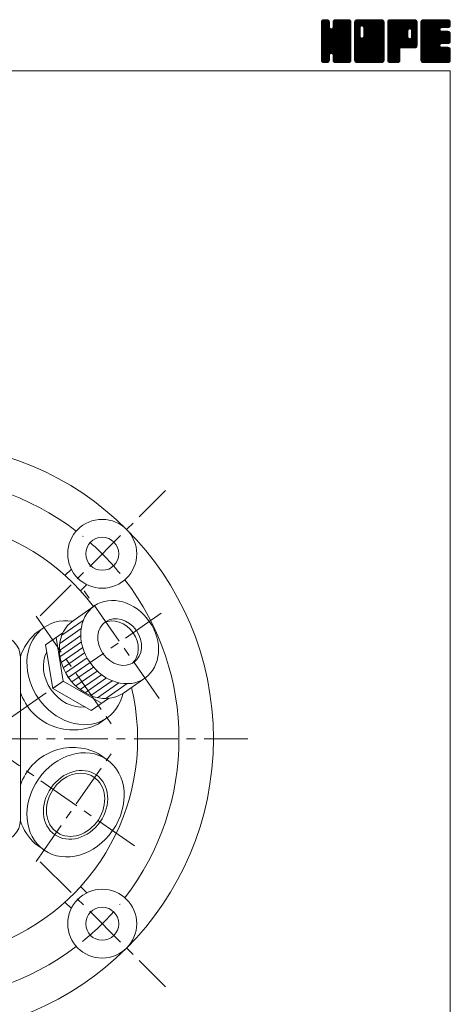
# Model space of a CAD drawing. Units: millimetres. Extents: x -380 to 380, y -263 to 276.
# Drawn here: x 224 to 380, y -82 to 276 of the extents above; entities that cross this region are included whole.
import ezdxf

# ---------------------------------------------------------------- set-up
doc = ezdxf.new("R2010")
doc.units = ezdxf.units.MM
doc.header["$LTSCALE"] = 0.5
doc.linetypes.add('CENTER', pattern=[50.8, 31.75, -6.35, 6.35, -6.35])
for name, color, linetype in [('Layer0003', 7, 'Continuous'), ('Layer0004', 7, 'Continuous'), ('Layer0005', 7, 'Continuous'), ('Layer0008', 7, 'Continuous'), ('ZUWAKU', 7, 'Continuous')]:
    doc.layers.add(name, color=color, linetype=linetype)

# ---------------------------------------------------------------- blocks, each defined once
blk = doc.blocks.new('DC_GROUP_HGT-1R_1')
at = {"layer": 'ZUWAKU', "color": 7, "linetype": 'Continuous', "lineweight": 13}
for p, q in [((333.271734, 265.990372), (342.858862, 275.5775)), ((333.271734, 266.273214), (342.57602, 275.5775)), ((333.271734, 266.556058), (342.293176, 275.5775)), ((333.271734, 266.8389), (342.010334, 275.5775)), ((333.271734, 267.121742), (341.727492, 275.5775)), ((333.271734, 267.404586), (341.444648, 275.5775)), ((333.271734, 267.687428), (341.161806, 275.5775)), ((333.271734, 267.97027), (340.878964, 275.5775)), ((333.271734, 268.253114), (340.59612, 275.5775)), ((333.271734, 273.627124), (335.22211, 275.5775)), ((333.271734, 273.909968), (334.939266, 275.5775)), ((333.271734, 274.19281), (334.656424, 275.5775)), ((333.271734, 274.475654), (334.37358, 275.5775)), ((333.271734, 265.707528), (343.128436, 275.564232)), ((333.271734, 273.344282), (335.466674, 275.539222)), ((333.271734, 265.424686), (343.364354, 275.517306)), ((333.271734, 273.06144), (335.6779, 275.467606)), ((333.271734, 265.141844), (343.544586, 275.414696)), ((333.271734, 272.778596), (335.847452, 275.354314)), ((333.289362, 274.776124), (334.07311, 275.559872)), ((336.164234, 272.944156), (333.687762, 275.420628)), ((336.164234, 273.226998), (333.87147, 275.519762)), ((336.164234, 273.50984), (334.107386, 275.56669)), ((336.164234, 273.792684), (334.379418, 275.5775)), ((336.164234, 274.075526), (334.66226, 275.5775)), ((336.164234, 274.358368), (334.945102, 275.5775)), ((336.164234, 274.641212), (335.227946, 275.5775)), ((336.105496, 274.982792), (335.569526, 275.518762)), ((337.44651, 272.710732), (340.313278, 275.5775)), ((337.499234, 273.046298), (340.030436, 275.5775)), ((337.499234, 273.329142), (339.747592, 275.5775)), ((337.499234, 273.611984), (339.46475, 275.5775)), ((337.499234, 273.894826), (339.181908, 275.5775)), ((337.499234, 274.17767), (338.899064, 275.5775)), ((337.499234, 274.460512), (338.616222, 275.5775)), ((337.513102, 274.757224), (338.31951, 275.563632)), ((337.699594, 275.226558), (337.850176, 275.37714)), ((343.951734, 269.399296), (337.924338, 275.426692)), ((343.951734, 269.682138), (338.111598, 275.522274)), ((343.951734, 269.964982), (338.347514, 275.569202)), ((343.951734, 270.247824), (338.622058, 275.5775)), ((343.951734, 270.530666), (338.9049, 275.5775)), ((343.951734, 270.81351), (339.187744, 275.5775)), ((343.951734, 271.096352), (339.470586, 275.5775)), ((343.951734, 271.379194), (339.753428, 275.5775)), ((343.951734, 271.662038), (340.036272, 275.5775)), ((343.951734, 271.94488), (340.319114, 275.5775)), ((343.951734, 272.227722), (340.601956, 275.5775)), ((343.951734, 272.510566), (340.8848, 275.5775)), ((343.951734, 272.793408), (341.167642, 275.5775)), ((343.951734, 273.076252), (341.450486, 275.5775)), ((343.951734, 273.359094), (341.733328, 275.5775)), ((343.951734, 273.641936), (342.01617, 275.5775)), ((343.951734, 273.92478), (342.299014, 275.5775)), ((343.951734, 274.207622), (342.581856, 275.5775)), ((343.951734, 274.490464), (342.864698, 275.5775)), ((343.930428, 274.794614), (343.168848, 275.556194)), ((333.271734, 264.859), (343.70648, 275.293746)), ((333.271734, 272.495754), (335.97936, 275.20338)), ((333.271734, 264.576158), (343.81977, 275.124194)), ((333.271734, 272.212912), (336.092652, 275.033828)), ((333.271734, 264.293316), (343.904314, 274.925896)), ((333.271734, 271.930068), (336.141824, 274.80016)), ((333.271734, 264.010472), (343.95124, 274.68998)), ((333.271734, 271.647226), (336.164234, 274.539726)), ((343.951734, 263.742442), (333.271734, 274.422442)), ((333.271734, 263.72763), (343.951734, 274.40763)), ((333.271734, 271.364384), (336.164234, 274.256884)), ((343.951734, 263.459598), (333.271734, 274.139598)), ((333.271734, 263.444788), (343.951734, 274.124788)), ((333.271734, 271.08154), (336.164234, 273.97404)), ((343.951734, 263.176756), (333.271734, 273.856756)), ((333.271734, 263.161944), (343.951734, 273.841944)), ((333.271734, 270.798698), (336.164234, 273.691198)), ((343.951734, 262.893914), (333.271734, 273.573914)), ((333.271734, 262.879102), (343.951734, 273.559102)), ((333.271734, 270.515856), (336.164234, 273.408356)), ((343.951734, 262.61107), (333.271734, 273.29107)), ((333.271734, 262.59626), (343.951734, 273.27626)), ((333.271734, 270.233012), (336.164234, 273.125512)), ((343.951734, 262.328228), (333.271734, 273.008228)), ((333.271734, 262.313416), (343.951734, 272.993416)), ((333.271734, 269.95017), (336.177934, 272.85637)), ((343.951734, 262.045386), (333.271734, 272.725386)), ((333.271734, 262.030574), (343.951734, 272.710574)), ((333.271734, 269.667326), (336.237706, 272.633298)), ((333.271734, 269.384484), (336.35733, 272.470082)), ((343.951734, 261.762542), (333.271734, 272.442542)), ((333.271734, 261.74773), (343.951734, 272.42773)), ((333.271734, 269.101642), (336.499196, 272.329104)), ((333.271734, 268.535956), (337.028502, 272.292724)), ((333.271734, 268.818798), (336.722266, 272.269332)), ((343.951734, 261.4797), (333.271734, 272.1597)), ((333.271734, 261.464888), (343.951734, 272.144888)), ((343.951734, 261.196858), (333.271734, 271.876858)), ((333.271734, 261.182046), (343.951734, 271.862046)), ((343.951734, 264.025284), (333.274684, 274.702334)), ((343.951734, 264.308126), (333.321612, 274.93825)), ((343.951734, 264.59097), (333.40963, 275.133074)), ((333.502584, 275.272188), (333.577046, 275.34665)), ((343.951734, 264.873812), (333.522922, 275.302626)), ((343.951734, 265.156656), (336.860642, 272.247746)), ((343.951734, 265.439498), (337.083714, 272.307518)), ((343.951734, 265.72234), (337.255066, 272.41901)), ((343.951734, 266.005184), (337.396486, 272.56043)), ((343.951734, 266.288026), (337.463948, 272.775812)), ((343.951734, 267.985082), (337.499234, 274.437582)), ((343.951734, 267.70224), (337.499234, 274.15474)), ((343.951734, 267.419396), (337.499234, 273.871896)), ((343.951734, 267.136554), (337.499234, 273.589054)), ((343.951734, 266.853712), (337.499234, 273.306212)), ((343.951734, 266.570868), (337.499234, 273.023368)), ((343.951734, 268.267924), (337.504696, 274.714962)), ((343.951734, 268.550768), (337.551624, 274.950878)), ((343.951734, 268.83361), (337.643194, 275.14215)), ((343.951734, 269.116454), (337.756486, 275.311702)), ((343.951734, 260.914014), (333.271734, 271.594014)), ((333.271734, 260.899202), (343.951734, 271.579202)), ((343.908376, 260.674528), (333.271734, 271.311172)), ((343.829578, 260.470484), (333.271734, 271.02833)), ((343.716288, 260.300932), (333.271734, 270.745486)), ((343.559264, 260.175112), (333.271734, 270.462644)), ((343.384778, 260.066758), (333.271734, 270.1798)), ((343.148862, 260.01983), (333.271734, 269.896958)), ((342.88335, 260.0025), (333.271734, 269.614116)), ((342.600506, 260.0025), (333.271734, 269.331272)), ((342.317664, 260.0025), (333.271734, 269.04843)), ((342.034822, 260.0025), (333.271734, 268.765588)), ((341.751978, 260.0025), (333.271734, 268.482744)), ((333.317548, 260.662174), (343.951734, 271.29636)), ((333.399822, 260.461606), (343.951734, 271.013518)), ((333.513112, 260.292054), (343.951734, 270.730674)), ((336.84133, 263.337428), (343.951734, 270.447832)), ((337.064402, 263.277656), (343.951734, 270.16499)), ((337.242822, 263.173234), (343.951734, 269.882146)), ((337.384244, 263.031812), (343.951734, 269.599304)), ((337.458774, 262.8235), (343.951734, 269.316462)), ((337.499234, 262.581118), (343.951734, 269.033618)), ((337.499234, 262.298276), (343.951734, 268.750776)), ((337.499234, 262.015434), (343.951734, 268.467934)), ((341.469136, 260.0025), (333.271734, 268.199902)), ((341.186294, 260.0025), (333.271734, 267.91706)), ((340.90345, 260.0025), (333.271734, 267.634216)), ((340.620608, 260.0025), (333.271734, 267.351374)), ((337.061952, 263.278314), (333.271734, 267.068532)), ((336.74158, 263.315844), (333.271734, 266.785688)), ((336.518508, 263.256072), (333.271734, 266.502846)), ((336.369574, 263.122162), (333.271734, 266.220002)), ((336.24288, 262.966014), (333.271734, 265.93716)), ((336.18311, 262.742942), (333.271734, 265.654318)), ((336.164234, 262.478974), (333.271734, 265.371474)), ((336.164234, 262.196132), (333.271734, 265.088632)), ((336.164234, 261.91329), (333.271734, 264.80579)), ((337.499234, 261.73259), (343.951734, 268.18509)), ((337.499234, 261.449748), (343.951734, 267.902248)), ((337.499234, 261.166904), (343.951734, 267.619404)), ((337.500634, 260.885462), (343.951734, 267.336562)), ((337.54756, 260.649546), (343.951734, 267.05372)), ((337.633386, 260.45253), (343.951734, 266.770876)), ((337.746678, 260.282978), (343.951734, 266.488034)), ((337.909658, 260.163116), (343.951734, 266.205192)), ((338.091174, 260.061788), (343.951734, 265.922348)), ((338.32709, 260.014862), (343.951734, 265.639506)), ((338.59757, 260.0025), (343.951734, 265.356664)), ((338.880414, 260.0025), (343.951734, 265.07382)), ((339.163256, 260.0025), (343.951734, 264.790978)), ((336.164234, 261.630446), (333.271734, 264.522946)), ((336.164234, 261.347604), (333.271734, 264.240104)), ((336.164234, 261.064762), (333.271734, 263.957262)), ((336.145888, 260.800266), (333.271734, 263.674418)), ((336.09896, 260.56435), (333.271734, 263.391576)), ((335.989168, 260.391298), (333.271734, 263.108734)), ((335.86213, 260.235494), (333.271734, 262.82589)), ((335.69258, 260.122202), (333.271734, 262.543048)), ((335.487098, 260.044842), (333.271734, 262.260204)), ((335.246596, 260.0025), (333.271734, 261.977362)), ((334.963754, 260.0025), (333.271734, 261.69452)), ((334.68091, 260.0025), (333.271734, 261.411676)), ((334.398068, 260.0025), (333.271734, 261.128834)), ((333.673082, 260.16918), (336.164234, 262.660332)), ((333.851044, 260.0643), (336.164234, 262.37749)), ((334.08696, 260.017374), (336.164234, 262.094646)), ((334.35493, 260.0025), (336.164234, 261.811804)), ((334.637772, 260.0025), (336.164234, 261.528962)), ((334.920616, 260.0025), (336.164234, 261.246118)), ((340.337766, 260.0025), (337.437548, 262.902718)), ((340.054922, 260.0025), (337.499234, 262.558188)), ((339.77208, 260.0025), (337.499234, 262.275346)), ((339.489236, 260.0025), (337.499234, 261.992502)), ((339.206394, 260.0025), (337.499234, 261.70966)), ((338.923552, 260.0025), (337.499234, 261.426818)), ((338.640708, 260.0025), (337.499234, 261.143974)), ((339.446098, 260.0025), (343.951734, 264.508136)), ((339.728942, 260.0025), (343.951734, 264.225292)), ((340.011784, 260.0025), (343.951734, 263.94245)), ((340.294628, 260.0025), (343.951734, 263.659606)), ((340.57747, 260.0025), (343.951734, 263.376764)), ((340.860312, 260.0025), (343.951734, 263.093922)), ((341.143156, 260.0025), (343.951734, 262.811078)), ((341.425998, 260.0025), (343.951734, 262.528236)), ((341.70884, 260.0025), (343.951734, 262.245394)), ((341.991684, 260.0025), (343.951734, 261.96255)), ((342.274526, 260.0025), (343.951734, 261.679708)), ((342.557368, 260.0025), (343.951734, 261.396866)), ((342.840212, 260.0025), (343.951734, 261.114022)), ((334.103678, 260.014048), (333.283282, 260.834444)), ((333.650842, 260.18404), (333.453274, 260.381608)), ((335.203458, 260.0025), (336.164234, 260.963276)), ((335.538958, 260.055156), (336.111578, 260.627776)), ((338.350078, 260.010288), (337.507022, 260.853344)), ((337.923972, 260.153552), (337.650286, 260.427238)), ((343.13828, 260.017726), (343.936508, 260.815954)), ((343.617262, 260.213866), (343.740368, 260.336972))]:
    blk.add_line(p, q, dxfattribs=at)
blk = doc.blocks.new('DC_GROUP_HGT-1R_2')
at = {"layer": 'ZUWAKU', "color": 7, "linetype": 'Continuous', "lineweight": 13}
for p, q in [((345.286734, 265.843136), (355.021098, 275.5775)), ((345.286734, 270.934304), (349.92993, 275.5775)), ((345.286734, 271.217146), (349.647088, 275.5775)), ((345.286734, 271.49999), (349.364244, 275.5775)), ((345.286734, 271.782832), (349.081402, 275.5775)), ((345.286734, 272.065674), (348.79856, 275.5775)), ((345.286734, 272.348518), (348.515716, 275.5775)), ((345.286734, 272.63136), (348.232874, 275.5775)), ((345.286734, 272.914202), (347.950032, 275.5775)), ((345.286734, 273.197046), (347.667188, 275.5775)), ((345.286734, 273.479888), (347.384346, 275.5775)), ((345.286734, 273.76273), (347.101504, 275.5775)), ((345.286734, 274.045574), (346.81866, 275.5775)), ((345.286734, 274.328416), (346.535818, 275.5775)), ((345.286734, 274.61126), (346.252974, 275.5775)), ((345.286734, 265.560292), (355.266246, 275.539804)), ((345.286734, 265.27745), (355.478296, 275.469012)), ((345.286734, 264.994606), (355.647848, 275.35572)), ((345.338034, 274.945402), (345.918832, 275.5262)), ((347.810162, 273.313226), (345.702762, 275.420628)), ((348.089236, 273.316996), (345.88647, 275.519762)), ((355.966734, 265.72234), (346.122386, 275.56669)), ((355.966734, 266.005184), (346.394418, 275.5775)), ((355.966734, 266.288026), (346.67726, 275.5775)), ((355.966734, 266.570868), (346.960102, 275.5775)), ((355.966734, 266.853712), (347.242946, 275.5775)), ((355.966734, 267.136554), (347.525788, 275.5775)), ((355.966734, 267.419396), (347.80863, 275.5775)), ((347.981214, 273.34594), (350.212772, 275.5775)), ((355.966734, 267.70224), (348.091474, 275.5775)), ((348.204284, 273.28617), (350.495616, 275.5775)), ((355.966734, 267.985082), (348.374316, 275.5775)), ((348.377258, 273.176298), (350.778458, 275.5775)), ((348.518678, 273.034878), (351.0613, 275.5775)), ((348.585244, 269.424488), (354.738256, 275.5775)), ((348.587762, 272.821118), (351.344144, 275.5775)), ((348.624234, 269.74632), (354.455414, 275.5775)), ((348.624234, 270.029164), (354.17257, 275.5775)), ((348.624234, 270.312006), (353.889728, 275.5775)), ((348.624234, 270.594848), (353.606886, 275.5775)), ((348.624234, 270.877692), (353.324042, 275.5775)), ((348.624234, 271.160534), (353.0412, 275.5775)), ((348.624234, 271.443376), (352.758358, 275.5775)), ((348.624234, 271.72622), (352.475514, 275.5775)), ((348.624234, 272.009062), (352.192672, 275.5775)), ((348.624234, 272.291904), (351.90983, 275.5775)), ((348.624234, 272.574748), (351.626986, 275.5775)), ((355.966734, 268.267924), (348.657158, 275.5775)), ((355.966734, 268.550768), (348.940002, 275.5775)), ((355.966734, 268.83361), (349.222844, 275.5775)), ((355.966734, 269.116454), (349.505688, 275.5775)), ((355.966734, 269.399296), (349.78853, 275.5775)), ((355.966734, 269.682138), (350.071372, 275.5775)), ((355.966734, 269.964982), (350.354216, 275.5775)), ((355.966734, 270.247824), (350.637058, 275.5775)), ((355.966734, 270.530666), (350.9199, 275.5775)), ((355.966734, 270.81351), (351.202744, 275.5775)), ((355.966734, 271.096352), (351.485586, 275.5775)), ((355.966734, 271.379194), (351.768428, 275.5775)), ((355.966734, 271.662038), (352.051272, 275.5775)), ((355.966734, 271.94488), (352.334114, 275.5775)), ((355.966734, 272.227722), (352.616956, 275.5775)), ((355.966734, 272.510566), (352.8998, 275.5775)), ((355.966734, 272.793408), (353.182642, 275.5775)), ((355.966734, 273.076252), (353.465486, 275.5775)), ((355.966734, 273.359094), (353.748328, 275.5775)), ((355.966734, 273.641936), (354.03117, 275.5775)), ((355.966734, 273.92478), (354.314014, 275.5775)), ((355.966734, 274.207622), (354.596856, 275.5775)), ((355.966734, 274.490464), (354.879698, 275.5775)), ((355.945428, 274.794614), (355.183848, 275.556194)), ((345.286734, 264.711764), (355.780454, 275.205484)), ((345.286734, 264.428922), (355.893746, 275.035932)), ((345.286734, 264.146078), (355.943742, 274.803088)), ((345.286734, 263.863236), (355.966734, 274.543236)), ((347.289234, 272.419942), (345.286734, 274.422442)), ((345.286734, 263.580394), (355.966734, 274.260394)), ((347.289234, 272.137098), (345.286734, 274.139598)), ((345.286734, 263.29755), (355.966734, 273.97755)), ((347.289234, 271.854256), (345.286734, 273.856756)), ((345.286734, 263.014708), (355.966734, 273.694708)), ((347.289234, 271.571414), (345.286734, 273.573914)), ((345.286734, 262.731866), (355.966734, 273.411866)), ((347.289234, 271.28857), (345.286734, 273.29107)), ((345.286734, 262.449022), (355.966734, 273.129022)), ((347.289234, 271.005728), (345.286734, 273.008228)), ((345.286734, 262.16618), (355.966734, 272.84618)), ((347.289234, 270.722886), (345.286734, 272.725386)), ((345.286734, 270.651462), (347.289234, 272.653962)), ((345.286734, 261.883338), (355.966734, 272.563338)), ((347.289234, 270.440042), (345.286734, 272.442542)), ((345.286734, 270.368618), (347.289234, 272.371118)), ((345.286734, 261.600494), (355.966734, 272.280494)), ((347.289234, 270.1572), (345.286734, 272.1597)), ((345.286734, 270.085776), (347.289234, 272.088276)), ((345.286734, 261.317652), (355.966734, 271.997652)), ((347.289234, 269.874358), (345.286734, 271.876858)), ((345.286734, 269.802934), (347.289234, 271.805434)), ((347.292992, 272.699026), (345.289684, 274.702334)), ((347.352764, 272.922098), (345.336612, 274.93825)), ((347.458808, 273.098896), (345.42463, 275.133074)), ((347.60023, 273.240318), (345.537922, 275.302626)), ((355.966734, 265.439498), (348.58873, 272.817502)), ((355.966734, 265.156656), (348.624234, 272.499156)), ((355.966734, 264.873812), (348.624234, 272.216312)), ((355.966734, 264.59097), (348.624234, 271.93347)), ((345.286734, 261.034808), (355.966734, 271.714808)), ((347.289234, 269.591514), (345.286734, 271.594014)), ((345.286734, 269.52009), (347.289234, 271.52259)), ((355.923376, 260.674528), (345.286734, 271.311172)), ((345.286734, 269.237248), (347.289234, 271.239748)), ((355.844578, 260.470484), (345.286734, 271.02833)), ((345.286734, 268.954404), (347.289234, 270.956904)), ((355.731288, 260.300932), (345.286734, 270.745486)), ((345.286734, 268.671562), (347.289234, 270.674062)), ((355.574264, 260.175112), (345.286734, 270.462644)), ((345.286734, 268.38872), (347.289234, 270.39122)), ((355.399778, 260.066758), (345.286734, 270.1798)), ((345.286734, 268.105876), (347.289234, 270.108376)), ((355.163862, 260.01983), (345.286734, 269.896958)), ((345.286734, 267.823034), (347.289234, 269.825534)), ((354.89835, 260.0025), (345.286734, 269.614116)), ((345.286734, 267.540192), (347.295006, 269.548462)), ((354.615506, 260.0025), (345.286734, 269.331272)), ((345.286734, 267.257348), (347.354776, 269.325392)), ((345.286734, 266.974506), (347.46357, 269.151342)), ((354.332664, 260.0025), (345.286734, 269.04843)), ((345.286734, 266.691664), (347.604992, 269.00992)), ((345.286734, 266.125978), (348.102246, 268.94149)), ((345.286734, 266.40882), (347.817674, 268.93976)), ((354.049822, 260.0025), (345.286734, 268.765588)), ((353.766978, 260.0025), (345.286734, 268.482744)), ((345.31005, 260.775282), (355.966734, 271.431966)), ((345.360506, 260.542896), (355.966734, 271.149124)), ((345.473796, 260.373344), (355.966734, 270.86628)), ((345.606792, 260.223496), (355.966734, 270.583438)), ((345.776344, 260.110206), (355.966734, 270.300596)), ((345.988854, 260.039872), (355.966734, 270.017752)), ((346.234324, 260.0025), (355.966734, 269.73491)), ((346.517166, 260.0025), (355.966734, 269.452068)), ((346.80001, 260.0025), (355.966734, 269.169224)), ((347.082852, 260.0025), (355.966734, 268.886382)), ((347.365694, 260.0025), (355.966734, 268.60354)), ((347.648538, 260.0025), (355.966734, 268.320696)), ((355.966734, 260.914014), (347.973702, 268.907046)), ((355.966734, 261.196858), (348.196772, 268.966818)), ((355.966734, 261.4797), (348.372494, 269.073938)), ((355.966734, 261.762542), (348.513916, 269.21536)), ((355.966734, 262.045386), (348.585748, 269.42637)), ((355.966734, 264.308126), (348.624234, 271.650626)), ((355.966734, 264.025284), (348.624234, 271.367784)), ((355.966734, 263.742442), (348.624234, 271.084942)), ((355.966734, 263.459598), (348.624234, 270.802098)), ((355.966734, 263.176756), (348.624234, 270.519256)), ((355.966734, 262.893914), (348.624234, 270.236414)), ((355.966734, 262.61107), (348.624234, 269.95357)), ((355.966734, 262.328228), (348.624234, 269.670728)), ((353.484136, 260.0025), (345.286734, 268.199902)), ((353.201294, 260.0025), (345.286734, 267.91706)), ((352.91845, 260.0025), (345.286734, 267.634216)), ((352.635608, 260.0025), (345.286734, 267.351374)), ((352.352766, 260.0025), (345.286734, 267.068532)), ((352.069922, 260.0025), (345.286734, 266.785688)), ((351.78708, 260.0025), (345.286734, 266.502846)), ((351.504236, 260.0025), (345.286734, 266.220002)), ((351.221394, 260.0025), (345.286734, 265.93716)), ((350.938552, 260.0025), (345.286734, 265.654318)), ((350.655708, 260.0025), (345.286734, 265.371474)), ((350.372866, 260.0025), (345.286734, 265.088632)), ((350.090024, 260.0025), (345.286734, 264.80579)), ((347.93138, 260.0025), (355.966734, 268.037854)), ((348.214224, 260.0025), (355.966734, 267.75501)), ((348.497066, 260.0025), (355.966734, 267.472168)), ((348.779908, 260.0025), (355.966734, 267.189326)), ((349.062752, 260.0025), (355.966734, 266.906482)), ((349.345594, 260.0025), (355.966734, 266.62364)), ((349.628436, 260.0025), (355.966734, 266.340798)), ((349.91128, 260.0025), (355.966734, 266.057954)), ((350.194122, 260.0025), (355.966734, 265.775112)), ((350.476964, 260.0025), (355.966734, 265.49227)), ((350.759808, 260.0025), (355.966734, 265.209426)), ((351.04265, 260.0025), (355.966734, 264.926584)), ((351.325492, 260.0025), (355.966734, 264.643742)), ((349.80718, 260.0025), (345.286734, 264.522946)), ((349.524338, 260.0025), (345.286734, 264.240104)), ((349.241496, 260.0025), (345.286734, 263.957262)), ((348.958652, 260.0025), (345.286734, 263.674418)), ((348.67581, 260.0025), (345.286734, 263.391576)), ((348.392968, 260.0025), (345.286734, 263.108734)), ((348.110124, 260.0025), (345.286734, 262.82589)), ((347.827282, 260.0025), (345.286734, 262.543048)), ((347.544438, 260.0025), (345.286734, 262.260204)), ((347.261596, 260.0025), (345.286734, 261.977362)), ((346.978754, 260.0025), (345.286734, 261.69452)), ((346.69591, 260.0025), (345.286734, 261.411676)), ((346.413068, 260.0025), (345.286734, 261.128834)), ((351.608336, 260.0025), (355.966734, 264.360898)), ((351.891178, 260.0025), (355.966734, 264.078056)), ((352.174022, 260.0025), (355.966734, 263.795212)), ((352.456864, 260.0025), (355.966734, 263.51237)), ((352.739706, 260.0025), (355.966734, 263.229528)), ((353.02255, 260.0025), (355.966734, 262.946684)), ((353.305392, 260.0025), (355.966734, 262.663842)), ((353.588234, 260.0025), (355.966734, 262.381)), ((353.871078, 260.0025), (355.966734, 262.098156)), ((354.15392, 260.0025), (355.966734, 261.815314)), ((354.436762, 260.0025), (355.966734, 261.532472)), ((354.719606, 260.0025), (355.966734, 261.249628)), ((346.118678, 260.014048), (345.298282, 260.834444)), ((345.665842, 260.18404), (345.468274, 260.381608)), ((355.002448, 260.0025), (355.966734, 260.966786)), ((355.337076, 260.054286), (355.914948, 260.632158))]:
    blk.add_line(p, q, dxfattribs=at)
blk = doc.blocks.new('DC_GROUP_HGT-1R_3')
at = {"layer": 'ZUWAKU', "color": 7, "linetype": 'Continuous', "lineweight": 13}
for p, q in [((357.301734, 265.978742), (366.900492, 275.5775)), ((357.301734, 266.261584), (366.61765, 275.5775)), ((357.301734, 266.544426), (366.334808, 275.5775)), ((357.301734, 266.82727), (366.051964, 275.5775)), ((357.301734, 267.110112), (365.769122, 275.5775)), ((357.301734, 267.392954), (365.48628, 275.5775)), ((357.301734, 267.675798), (365.203436, 275.5775)), ((357.301734, 267.95864), (364.920594, 275.5775)), ((357.301734, 268.241482), (364.637752, 275.5775)), ((357.301734, 268.524326), (364.354908, 275.5775)), ((357.301734, 268.807168), (364.072066, 275.5775)), ((357.301734, 269.09001), (363.789224, 275.5775)), ((357.301734, 269.372854), (363.50638, 275.5775)), ((357.301734, 269.655696), (363.223538, 275.5775)), ((357.301734, 269.93854), (362.940694, 275.5775)), ((357.301734, 270.221382), (362.657852, 275.5775)), ((357.301734, 270.504224), (362.37501, 275.5775)), ((357.301734, 270.787068), (362.092166, 275.5775)), ((357.301734, 271.06991), (361.809324, 275.5775)), ((357.301734, 271.352752), (361.526482, 275.5775)), ((357.301734, 271.635596), (361.243638, 275.5775)), ((357.301734, 271.918438), (360.960796, 275.5775)), ((357.301734, 272.20128), (360.677954, 275.5775)), ((357.301734, 272.484124), (360.39511, 275.5775)), ((357.301734, 272.766966), (360.112268, 275.5775)), ((357.301734, 273.049808), (359.829426, 275.5775)), ((357.301734, 273.332652), (359.546582, 275.5775)), ((357.301734, 273.615494), (359.26374, 275.5775)), ((357.301734, 273.898338), (358.980896, 275.5775)), ((357.301734, 274.18118), (358.698054, 275.5775)), ((357.301734, 274.464022), (358.415212, 275.5775)), ((357.301734, 265.695898), (367.168138, 275.562302)), ((357.301734, 265.413056), (367.404054, 275.515376)), ((357.301734, 265.130212), (367.581558, 275.410036)), ((357.316474, 274.761606), (358.117628, 275.56276)), ((357.509164, 275.237138), (357.642096, 275.37007)), ((367.609654, 265.528736), (357.717762, 275.420628)), ((367.75991, 265.66132), (357.90147, 275.519762)), ((367.873202, 265.830872), (358.137386, 275.56669)), ((364.645998, 269.34092), (358.409418, 275.5775)), ((364.644234, 269.625526), (358.69226, 275.5775)), ((364.644234, 269.908368), (358.975102, 275.5775)), ((364.644234, 270.191212), (359.257946, 275.5775)), ((364.644234, 270.474054), (359.540788, 275.5775)), ((364.644234, 270.756896), (359.82363, 275.5775)), ((364.644234, 271.03974), (360.106474, 275.5775)), ((364.644234, 271.322582), (360.389316, 275.5775)), ((364.651192, 271.598468), (360.672158, 275.5775)), ((364.710964, 271.821538), (360.955002, 275.5775)), ((364.821378, 271.993966), (361.237844, 275.5775)), ((364.9628, 272.135388), (361.520688, 275.5775)), ((365.177104, 272.203926), (361.80353, 275.5775)), ((365.464918, 272.198954), (362.086372, 275.5775)), ((367.981734, 269.964982), (362.369216, 275.5775)), ((367.981734, 270.247824), (362.652058, 275.5775)), ((367.981734, 270.530666), (362.9349, 275.5775)), ((367.981734, 270.81351), (363.217744, 275.5775)), ((367.981734, 271.096352), (363.500586, 275.5775)), ((367.981734, 271.379194), (363.783428, 275.5775)), ((367.981734, 271.662038), (364.066272, 275.5775)), ((367.981734, 271.94488), (364.349114, 275.5775)), ((367.981734, 272.227722), (364.631956, 275.5775)), ((367.981734, 272.510566), (364.9148, 275.5775)), ((367.981734, 272.793408), (365.197642, 275.5775)), ((367.981734, 273.076252), (365.480486, 275.5775)), ((367.981734, 273.359094), (365.763328, 275.5775)), ((367.981734, 273.641936), (366.04617, 275.5775)), ((367.981734, 273.92478), (366.329014, 275.5775)), ((367.981734, 274.207622), (366.611856, 275.5775)), ((367.981734, 274.490464), (366.894698, 275.5775)), ((367.960428, 274.794614), (367.198848, 275.556194)), ((357.301734, 264.84737), (367.741138, 275.286774)), ((357.301734, 264.564528), (367.85443, 275.117222)), ((366.381676, 265.3425), (357.301734, 274.422442)), ((366.098832, 265.3425), (357.301734, 274.139598)), ((365.81599, 265.3425), (357.301734, 273.856756)), ((365.533148, 265.3425), (357.301734, 273.573914)), ((365.250304, 265.3425), (357.301734, 273.29107)), ((364.967462, 265.3425), (357.301734, 273.008228)), ((364.68462, 265.3425), (357.301734, 272.725386)), ((364.401776, 265.3425), (357.301734, 272.442542)), ((364.118934, 265.3425), (357.301734, 272.1597)), ((363.836092, 265.3425), (357.301734, 271.876858)), ((366.664518, 265.3425), (357.304684, 274.702334)), ((366.94736, 265.3425), (357.351612, 274.93825)), ((367.20723, 265.365474), (357.43963, 275.133074)), ((367.440102, 265.415446), (357.552922, 275.302626)), ((365.241132, 272.221082), (367.936244, 274.916194)), ((365.494042, 272.19115), (367.981734, 274.678842)), ((365.690896, 272.10516), (367.981734, 274.396)), ((365.832316, 271.96374), (367.981734, 274.113156)), ((365.92528, 271.77386), (367.981734, 273.830314)), ((365.979234, 271.544972), (367.981734, 273.547472)), ((365.979234, 271.262128), (367.981734, 273.264628)), ((365.979234, 270.979286), (367.981734, 272.981786)), ((365.979234, 270.696444), (367.981734, 272.698944)), ((365.979234, 270.4136), (367.981734, 272.4161)), ((365.979234, 270.130758), (367.981734, 272.133258)), ((365.979234, 269.847916), (367.981734, 271.850416)), ((357.301734, 264.281684), (364.663152, 271.643102)), ((363.553248, 265.3425), (357.301734, 271.594014)), ((357.301734, 263.998842), (364.644234, 271.341342)), ((363.270406, 265.3425), (357.301734, 271.311172)), ((357.301734, 263.716), (364.644234, 271.0585)), ((362.987564, 265.3425), (357.301734, 271.02833)), ((357.301734, 263.433156), (364.644234, 270.775656)), ((362.70472, 265.3425), (357.301734, 270.745486)), ((357.301734, 263.150314), (364.644234, 270.492814)), ((362.421878, 265.3425), (357.301734, 270.462644)), ((357.301734, 262.867472), (364.644234, 270.209972)), ((362.139034, 265.3425), (357.301734, 270.1798)), ((357.301734, 262.584628), (364.644234, 269.927128)), ((361.856192, 265.3425), (357.301734, 269.896958)), ((357.301734, 262.301786), (364.644234, 269.644286)), ((361.751734, 265.164116), (357.301734, 269.614116)), ((357.301734, 262.018944), (364.644234, 269.361444)), ((361.751734, 264.881272), (357.301734, 269.331272)), ((357.301734, 261.7361), (364.70106, 269.135426)), ((361.751734, 264.59843), (357.301734, 269.04843)), ((357.301734, 261.453258), (364.797944, 268.949468)), ((357.301734, 261.170416), (364.939366, 268.808046)), ((361.751734, 264.315588), (357.301734, 268.765588)), ((361.751734, 264.032744), (357.301734, 268.482744)), ((361.756662, 265.3425), (365.14014, 268.725978)), ((362.039504, 265.3425), (365.400896, 268.70389)), ((362.322348, 265.3425), (367.981734, 271.001886)), ((362.60519, 265.3425), (367.981734, 270.719044)), ((362.888032, 265.3425), (367.981734, 270.436202)), ((363.170876, 265.3425), (367.981734, 270.153358)), ((363.453718, 265.3425), (367.981734, 269.870516)), ((363.73656, 265.3425), (367.981734, 269.587674)), ((364.019404, 265.3425), (367.981734, 269.30483)), ((364.302246, 265.3425), (367.981734, 269.021988)), ((364.585088, 265.3425), (367.981734, 268.739146)), ((364.867932, 265.3425), (367.981734, 268.456302)), ((367.94402, 266.042898), (365.305154, 268.681764)), ((367.981734, 266.288026), (365.531006, 268.738754)), ((367.981734, 266.570868), (365.71433, 268.838274)), ((367.981734, 266.853712), (365.85575, 268.979694)), ((367.981734, 267.136554), (365.935184, 269.183104)), ((367.981734, 269.682138), (365.938188, 271.725684)), ((365.955344, 269.258338), (367.981734, 271.28473)), ((365.979234, 269.565072), (367.981734, 271.567572)), ((367.981734, 269.399296), (365.979234, 271.401796)), ((367.981734, 269.116454), (365.979234, 271.118954)), ((367.981734, 268.83361), (365.979234, 270.83611)), ((367.981734, 268.550768), (365.979234, 270.553268)), ((367.981734, 268.267924), (365.979234, 270.270424)), ((367.981734, 267.985082), (365.979234, 269.987582)), ((367.981734, 267.70224), (365.979234, 269.70474)), ((367.981734, 267.419396), (365.979234, 269.421896)), ((361.751734, 263.749902), (357.301734, 268.199902)), ((361.751734, 263.46706), (357.301734, 267.91706)), ((361.751734, 263.184216), (357.301734, 267.634216)), ((361.751734, 262.901374), (357.301734, 267.351374)), ((361.751734, 262.618532), (357.301734, 267.068532)), ((361.751734, 262.335688), (357.301734, 266.785688)), ((361.751734, 262.052846), (357.301734, 266.502846)), ((361.751734, 261.770002), (357.301734, 266.220002)), ((361.751734, 261.48716), (357.301734, 265.93716)), ((361.751734, 261.204318), (357.301734, 265.654318)), ((361.751734, 260.921474), (357.301734, 265.371474)), ((361.709614, 260.680752), (357.301734, 265.088632)), ((361.632566, 260.474956), (357.301734, 264.80579)), ((357.302552, 260.88839), (361.751734, 265.337572)), ((357.349478, 260.652474), (361.751734, 265.05473)), ((357.43448, 260.454634), (361.751734, 264.771886)), ((365.150774, 265.3425), (367.981734, 268.17346)), ((365.433616, 265.3425), (367.981734, 267.890618)), ((365.71646, 265.3425), (367.981734, 267.607774)), ((365.999302, 265.3425), (367.981734, 267.324932)), ((366.282146, 265.3425), (367.981734, 267.042088)), ((366.564988, 265.3425), (367.981734, 266.759246)), ((366.84783, 265.3425), (367.981734, 266.476404)), ((367.140342, 265.352168), (367.972066, 266.183892)), ((367.579814, 265.508798), (367.815436, 265.74442)), ((361.519276, 260.305404), (357.301734, 264.522946)), ((361.363736, 260.178102), (357.301734, 264.240104)), ((361.191, 260.067996), (357.301734, 263.957262)), ((360.955084, 260.021068), (357.301734, 263.674418)), ((360.69081, 260.0025), (357.301734, 263.391576)), ((360.407968, 260.0025), (357.301734, 263.108734)), ((360.125124, 260.0025), (357.301734, 262.82589)), ((359.842282, 260.0025), (357.301734, 262.543048)), ((359.559438, 260.0025), (357.301734, 262.260204)), ((359.276596, 260.0025), (357.301734, 261.977362)), ((358.993754, 260.0025), (357.301734, 261.69452)), ((358.71091, 260.0025), (357.301734, 261.411676)), ((358.428068, 260.0025), (357.301734, 261.128834)), ((357.547772, 260.285082), (361.751734, 264.489044)), ((357.710054, 260.164522), (361.751734, 264.206202)), ((357.890746, 260.06237), (361.751734, 263.923358)), ((358.126662, 260.015444), (361.751734, 263.640516)), ((358.39656, 260.0025), (361.751734, 263.357674)), ((358.679404, 260.0025), (361.751734, 263.07483)), ((358.962246, 260.0025), (361.751734, 262.791988)), ((359.245088, 260.0025), (361.751734, 262.509146)), ((359.527932, 260.0025), (361.751734, 262.226302)), ((359.810774, 260.0025), (361.751734, 261.94346)), ((360.093616, 260.0025), (361.751734, 261.660618)), ((360.37646, 260.0025), (361.751734, 261.377774)), ((360.659302, 260.0025), (361.751734, 261.094932)), ((358.133678, 260.014048), (357.313282, 260.834444)), ((357.680842, 260.18404), (357.483274, 260.381608)), ((360.962112, 260.022466), (361.731768, 260.792122)), ((361.474796, 260.252308), (361.501926, 260.279438))]:
    blk.add_line(p, q, dxfattribs=at)
blk = doc.blocks.new('DC_GROUP_HGT-1R_4')
at = {"layer": 'ZUWAKU', "color": 7, "linetype": 'Continuous', "lineweight": 13}
for p, q in [((369.316734, 265.831504), (379.06273, 275.5775)), ((369.316734, 266.114348), (378.779886, 275.5775)), ((369.316734, 266.39719), (378.497044, 275.5775)), ((369.316734, 266.680032), (378.214202, 275.5775)), ((369.316734, 266.962876), (377.931358, 275.5775)), ((369.316734, 267.245718), (377.648516, 275.5775)), ((369.316734, 267.52856), (377.365674, 275.5775)), ((369.316734, 267.811404), (377.08283, 275.5775)), ((369.316734, 268.094246), (376.799988, 275.5775)), ((369.316734, 268.377088), (376.517146, 275.5775)), ((369.316734, 268.659932), (376.234302, 275.5775)), ((369.316734, 268.942774), (375.95146, 275.5775)), ((369.316734, 269.225618), (375.668616, 275.5775)), ((369.316734, 269.50846), (375.385774, 275.5775)), ((369.316734, 269.791302), (375.102932, 275.5775)), ((369.316734, 270.074146), (374.820088, 275.5775)), ((369.316734, 270.356988), (374.537246, 275.5775)), ((369.316734, 270.63983), (374.254404, 275.5775)), ((369.316734, 270.922674), (373.97156, 275.5775)), ((369.316734, 271.205516), (373.688718, 275.5775)), ((369.316734, 271.488358), (373.405876, 275.5775)), ((369.316734, 271.771202), (373.123032, 275.5775)), ((369.316734, 272.054044), (372.84019, 275.5775)), ((369.316734, 272.336886), (372.557348, 275.5775)), ((369.316734, 272.61973), (372.274504, 275.5775)), ((369.316734, 272.902572), (371.991662, 275.5775)), ((369.316734, 273.185416), (371.708818, 275.5775)), ((369.316734, 273.468258), (371.425976, 275.5775)), ((369.316734, 273.7511), (371.143134, 275.5775)), ((369.316734, 274.033944), (370.86029, 275.5775)), ((369.316734, 274.316786), (370.577448, 275.5775)), ((369.316734, 274.599628), (370.294606, 275.5775)), ((369.316734, 265.548662), (379.305946, 275.537874)), ((369.365146, 274.930884), (369.96335, 275.529088)), ((378.25339, 266.9), (369.732762, 275.420628)), ((378.536232, 266.9), (369.91647, 275.519762)), ((378.819074, 266.9), (370.152386, 275.56669)), ((379.101918, 266.9), (370.424418, 275.5775)), ((379.338632, 266.946128), (370.70726, 275.5775)), ((379.53876, 267.028844), (370.990102, 275.5775)), ((379.708312, 267.142134), (371.272946, 275.5775)), ((379.83081, 267.302478), (371.555788, 275.5775)), ((379.935246, 267.480884), (371.83863, 275.5775)), ((379.982174, 267.7168), (372.121474, 275.5775)), ((379.996734, 267.985082), (372.404316, 275.5775)), ((376.221192, 272.043468), (372.687158, 275.5775)), ((376.280964, 272.266538), (372.970002, 275.5775)), ((376.391378, 272.438966), (373.252844, 275.5775)), ((376.5328, 272.580388), (373.535688, 275.5775)), ((376.747104, 272.648926), (373.81853, 275.5775)), ((376.993872, 272.685), (374.101372, 275.5775)), ((377.276716, 272.685), (374.384216, 275.5775)), ((377.559558, 272.685), (374.667058, 275.5775)), ((377.8424, 272.685), (374.9499, 275.5775)), ((378.125244, 272.685), (375.232744, 275.5775)), ((378.408086, 272.685), (375.515586, 275.5775)), ((378.690928, 272.685), (375.798428, 275.5775)), ((378.973772, 272.685), (376.081272, 275.5775)), ((379.231748, 272.709866), (376.364114, 275.5775)), ((379.461942, 272.762516), (376.646956, 275.5775)), ((376.682542, 272.631626), (379.515268, 275.464352)), ((379.631494, 272.875806), (376.9298, 275.5775)), ((379.779482, 273.010662), (377.212642, 275.5775)), ((379.892772, 273.180212), (377.495486, 275.5775)), ((379.960912, 273.394914), (377.778328, 275.5775)), ((379.996734, 273.641936), (378.06117, 275.5775)), ((379.996734, 273.92478), (378.344014, 275.5775)), ((379.996734, 274.207622), (378.626856, 275.5775)), ((379.996734, 274.490464), (378.909698, 275.5775)), ((379.975428, 274.794614), (379.213848, 275.556194)), ((376.84817, 266.891006), (369.316734, 274.422442)), ((376.625098, 266.831234), (369.316734, 274.139598)), ((376.455452, 266.71804), (369.316734, 273.856756)), ((376.31403, 266.576618), (369.316734, 273.573914)), ((376.248272, 266.359532), (369.316734, 273.29107)), ((376.258806, 266.066156), (369.316734, 273.008228)), ((379.996734, 262.045386), (369.316734, 272.725386)), ((379.996734, 261.762542), (369.316734, 272.442542)), ((369.316734, 265.26582), (376.267608, 272.216692)), ((379.996734, 261.4797), (369.316734, 272.1597)), ((369.316734, 264.982976), (376.24319, 271.909432)), ((379.996734, 261.196858), (369.316734, 271.876858)), ((377.122018, 266.9), (369.319684, 274.702334)), ((377.40486, 266.9), (369.366612, 274.93825)), ((377.687704, 266.9), (369.45463, 275.133074)), ((377.970546, 266.9), (369.567922, 275.302626)), ((377.018758, 272.685), (379.68482, 275.351062)), ((377.3016, 272.685), (379.815112, 275.198512)), ((377.584444, 272.685), (379.928404, 275.02896)), ((377.867286, 272.685), (379.975672, 274.793386)), ((378.150128, 272.685), (379.996734, 274.531606)), ((378.432972, 272.685), (379.996734, 274.248762)), ((378.715814, 272.685), (379.996734, 273.96592)), ((378.998656, 272.685), (379.996734, 273.683078)), ((379.324894, 272.728394), (379.95334, 273.35684)), ((369.316734, 264.700134), (376.302962, 271.686362)), ((379.996734, 260.914014), (369.316734, 271.594014)), ((369.316734, 264.41729), (376.443428, 271.543984)), ((369.316734, 264.134448), (376.606132, 271.423848)), ((369.316734, 263.851606), (376.829204, 271.364076)), ((369.316734, 261.588864), (379.07787, 271.35)), ((369.316734, 261.871706), (378.795028, 271.35)), ((369.316734, 262.15455), (378.512184, 271.35)), ((369.316734, 262.437392), (378.229342, 271.35)), ((369.316734, 262.720234), (377.9465, 271.35)), ((369.316734, 263.003078), (377.663656, 271.35)), ((369.316734, 263.28592), (377.380814, 271.35)), ((369.316734, 263.568762), (377.097972, 271.35)), ((379.953376, 260.674528), (369.316734, 271.311172)), ((369.316734, 261.306022), (379.318576, 271.307862)), ((369.316734, 261.023178), (379.524344, 271.230788)), ((379.874578, 260.470484), (369.316734, 271.02833)), ((379.761288, 260.300932), (369.316734, 270.745486)), ((379.604264, 260.175112), (369.316734, 270.462644)), ((379.429778, 260.066758), (369.316734, 270.1798)), ((379.193862, 260.01983), (369.316734, 269.896958)), ((378.92835, 260.0025), (369.316734, 269.614116)), ((378.645506, 260.0025), (369.316734, 269.331272)), ((378.362664, 260.0025), (369.316734, 269.04843)), ((378.079822, 260.0025), (369.316734, 268.765588)), ((377.796978, 260.0025), (369.316734, 268.482744)), ((369.34198, 260.765582), (379.693896, 271.117498)), ((369.395164, 260.535924), (379.821178, 270.961936)), ((369.508456, 260.366372), (379.931258, 270.789174)), ((369.643764, 260.218838), (379.978184, 270.553258)), ((369.813316, 260.105546), (379.996734, 270.288964)), ((376.890612, 266.9), (379.996734, 270.006122)), ((379.996734, 268.267924), (376.914658, 271.35)), ((377.173454, 266.9), (379.996734, 269.72328)), ((379.996734, 268.550768), (377.197502, 271.35)), ((377.456298, 266.9), (379.996734, 269.440436)), ((379.996734, 268.83361), (377.480344, 271.35)), ((377.73914, 266.9), (379.996734, 269.157594)), ((379.996734, 269.116454), (377.763188, 271.35)), ((378.021982, 266.9), (379.996734, 268.874752)), ((379.996734, 269.399296), (378.04603, 271.35)), ((378.304826, 266.9), (379.996734, 268.591908)), ((379.996734, 269.682138), (378.328872, 271.35)), ((378.587668, 266.9), (379.996734, 268.309066)), ((379.996734, 269.964982), (378.611716, 271.35)), ((379.996734, 270.247824), (378.894558, 271.35)), ((379.979188, 270.548214), (379.194948, 271.332454)), ((379.766548, 271.043696), (379.69043, 271.119814)), ((377.514136, 260.0025), (369.316734, 268.199902)), ((377.231294, 260.0025), (369.316734, 267.91706)), ((376.94845, 260.0025), (369.316734, 267.634216)), ((376.665608, 260.0025), (369.316734, 267.351374)), ((376.382766, 260.0025), (369.316734, 267.068532)), ((376.099922, 260.0025), (369.316734, 266.785688)), ((375.81708, 260.0025), (369.316734, 266.502846)), ((375.534236, 260.0025), (369.316734, 266.220002)), ((375.251394, 260.0025), (369.316734, 265.93716)), ((374.968552, 260.0025), (369.316734, 265.654318)), ((374.685708, 260.0025), (369.316734, 265.371474)), ((374.402866, 260.0025), (369.316734, 265.088632)), ((374.120024, 260.0025), (369.316734, 264.80579)), ((370.028554, 260.037942), (376.21611, 266.225498)), ((370.275954, 260.0025), (376.275882, 266.002428)), ((370.558798, 260.0025), (376.379354, 265.823058)), ((370.84164, 260.0025), (376.520776, 265.681636)), ((371.124482, 260.0025), (376.728138, 265.606156)), ((371.407326, 260.0025), (376.969826, 265.565)), ((371.690168, 260.0025), (377.252668, 265.565)), ((371.97301, 260.0025), (377.53551, 265.565)), ((372.255854, 260.0025), (377.818354, 265.565)), ((372.538696, 260.0025), (378.101196, 265.565)), ((372.82154, 260.0025), (378.38404, 265.565)), ((373.104382, 260.0025), (378.666882, 265.565)), ((373.387224, 260.0025), (378.949724, 265.565)), ((373.670068, 260.0025), (379.21169, 265.544122)), ((373.95291, 260.0025), (379.447526, 265.497116)), ((374.235752, 260.0025), (379.617078, 265.383826)), ((374.518596, 260.0025), (379.76985, 265.253754)), ((374.801438, 260.0025), (379.88314, 265.084202)), ((375.08428, 260.0025), (379.956924, 264.875142)), ((375.367124, 260.0025), (379.996734, 264.63211)), ((379.996734, 262.328228), (376.71539, 265.609572)), ((379.996734, 262.61107), (377.042804, 265.565)), ((379.996734, 262.893914), (377.325648, 265.565)), ((379.996734, 263.176756), (377.60849, 265.565)), ((379.996734, 263.459598), (377.891332, 265.565)), ((379.996734, 263.742442), (378.174176, 265.565)), ((379.996734, 264.025284), (378.457018, 265.565)), ((379.996734, 264.308126), (378.73986, 265.565)), ((378.87051, 266.9), (379.996734, 268.026224)), ((379.996734, 264.59097), (379.022704, 265.565)), ((379.16493, 266.911576), (379.985158, 267.731804)), ((379.947368, 264.923178), (379.354912, 265.515634)), ((379.61796, 267.081764), (379.81497, 267.278774)), ((373.83718, 260.0025), (369.316734, 264.522946)), ((373.554338, 260.0025), (369.316734, 264.240104)), ((373.271496, 260.0025), (369.316734, 263.957262)), ((372.988652, 260.0025), (369.316734, 263.674418)), ((372.70581, 260.0025), (369.316734, 263.391576)), ((372.422968, 260.0025), (369.316734, 263.108734)), ((372.140124, 260.0025), (369.316734, 262.82589)), ((371.857282, 260.0025), (369.316734, 262.543048)), ((371.574438, 260.0025), (369.316734, 262.260204)), ((371.291596, 260.0025), (369.316734, 261.977362)), ((371.008754, 260.0025), (369.316734, 261.69452)), ((370.72591, 260.0025), (369.316734, 261.411676)), ((370.443068, 260.0025), (369.316734, 261.128834)), ((375.649966, 260.0025), (379.996734, 264.349268)), ((375.932808, 260.0025), (379.996734, 264.066426)), ((376.215652, 260.0025), (379.996734, 263.783582)), ((376.498494, 260.0025), (379.996734, 263.50074)), ((376.781338, 260.0025), (379.996734, 263.217896)), ((377.06418, 260.0025), (379.996734, 262.935054)), ((377.347022, 260.0025), (379.996734, 262.652212)), ((377.629866, 260.0025), (379.996734, 262.369368)), ((377.912708, 260.0025), (379.996734, 262.086526)), ((378.19555, 260.0025), (379.996734, 261.803684)), ((378.478394, 260.0025), (379.996734, 261.52084)), ((378.761236, 260.0025), (379.996734, 261.237998)), ((370.148678, 260.014048), (369.328282, 260.834444)), ((369.695842, 260.18404), (369.498274, 260.381608)), ((379.044078, 260.0025), (379.996734, 260.955156)), ((379.381594, 260.057174), (379.94206, 260.61764))]:
    blk.add_line(p, q, dxfattribs=at)
blk = doc.blocks.new('DC_GROUP_HGT-1R_7')
at = {"color": 7, "linetype": 'Continuous', "lineweight": 13}
for major_axis in [(9.14, -13.13), (5.14, -7.39)]:
    blk.add_ellipse((260.08, 49.55), major_axis=major_axis, ratio=0.819152, dxfattribs=at)
for centre, major_axis, start_param, end_param in [((252.31, 44.15), (9.14, -13.13), 3.141593, 6.283185), ((258.9, 48.73), (5.14, -7.39), 0.097405, 3.044188), ((258.9, 48.73), (5.14, -7.39), 0.097405, 3.044188), ((244.08, 38.42), (-7.55, 10.85), 0.403723, 2.73787)]:
    blk.add_ellipse(centre, major_axis=major_axis, ratio=0.819152, start_param=start_param, end_param=end_param, dxfattribs=at)
at = {"layer": 'Layer0003', "color": 7, "linetype": 'Continuous', "lineweight": 0}
for p, q in [((243.17, 57.28), (250.94, 62.68)), ((233.22, 48.53), (239.48, 52.88)), ((239.64, 35.33), (236.99, 51.15)), ((235.87, 32.71), (233.22, 48.53)), ((261.45, 31.01), (269.21, 36.42)), ((239.64, 35.33), (235.87, 32.71)), ((235.87, 32.71), (249.78, 24.72)), ((239.64, 35.33), (253.55, 27.34)), ((249.78, 24.72), (256.04, 29.08))]:
    blk.add_line(p, q, dxfattribs=at)
at = {"layer": 'Layer0004', "color": 56, "linetype": 'CENTER', "lineweight": 13}
blk.add_line((274.35, 29.03), (245.8, 70.07), dxfattribs=at)
at = {"layer": 'Layer0005', "color": 150, "linetype": 'Continuous', "lineweight": 13}
for p, q in [((246.87, 57.42), (239.1, 52.01)), ((246.11, 54.45), (238.34, 49.05)), ((245.97, 51.92), (238.2, 46.51)), ((246.19, 49.64), (238.42, 44.23)), ((246.68, 47.54), (238.91, 42.13)), ((247.38, 45.59), (239.61, 40.18)), ((248.26, 43.77), (240.49, 38.36)), ((249.32, 42.07), (241.55, 36.66)), ((250.54, 40.48), (242.78, 35.08)), ((251.94, 39.02), (244.17, 33.62)), ((253.53, 37.69), (245.76, 32.28)), ((255.33, 36.5), (247.56, 31.1)), ((257.39, 35.5), (249.62, 30.09)), ((259.81, 34.75), (252.04, 29.34)), ((262.86, 34.43), (255.09, 29.03))]:
    blk.add_line(p, q, dxfattribs=at)
at = {"layer": 'Layer0005', "color": 5, "linetype": 'Continuous', "lineweight": 0}
for p, q in [((233.67, 45.87), (233.55, 45.79)), ((247.44, 26.07), (247.32, 25.99))]:
    blk.add_line(p, q, dxfattribs=at)

msp = doc.modelspace()

# ---------------------------------------------------------------- linework, layer by layer
at = {"color": 7, "linetype": 'Continuous', "lineweight": 13}
msp.add_ellipse((244.08, 38.42), major_axis=(-11.44, 16.4), ratio=0.819152, start_param=5.638431, end_param=10.07473, dxfattribs=at)
for major_axis in [(11.4, 16.43), (6.6, 10.1)]:
    msp.add_ellipse((244.08, -9.58), major_axis=major_axis, ratio=0.819152, dxfattribs=at)
at = {"color": 150, "linetype": 'Continuous', "lineweight": 13}
msp.add_ellipse((244.08, -9.58), major_axis=(7.55, 10.85), ratio=0.819152, dxfattribs=at)
at = {"layer": 'Layer0004', "color": 7, "linetype": 'Continuous', "lineweight": 18}
for p, q in [((242.56, 76.05), (240.25, 73.75)), ((248.21, 70.4), (245.91, 68.09)), ((229.46, 52.62), (232.64, 54.83)), ((224.08, 43.92), (224.08, -15.08)), ((252.3, 19.78), (255.48, 21.99)), ((252.3, 9.07), (255.48, 6.86)), ((229.46, -23.77), (232.64, -25.98)), ((248.21, -41.55), (245.91, -39.25)), ((242.56, -47.21), (240.25, -44.9))]:
    msp.add_line(p, q, dxfattribs=at)
for centre, radius in [((186.58, 14.42), 107.5), ((253.76, 81.6), 12.5), ((253.76, 81.6), 6), ((253.76, -52.75), 12.5), ((253.76, -52.75), 6)]:
    msp.add_circle(centre, radius, dxfattribs=at)
for centre, radius, start, end in [((186.58, 14.42), 95, 52.5444, 127.4556), ((186.58, 14.42), 80, 36.8772, 13.4673), ((186.58, 14.42), 95, 322.5444, 37.4556), ((216.08, 43.92), 8, 0, 90), ((243.19, 37.8), 20.2, 132.8214, 161.1758), ((243.19, 37.8), 20.2, 198.9098, 296.8275), ((243.19, -8.95), 20.2, 63.1725, 161.0902), ((216.08, -15.08), 8, 270, 0), ((243.19, -8.95), 20.2, 198.8242, 227.1786), ((186.58, 14.42), 95, 232.5444, 307.4556)]:
    msp.add_arc(centre, radius, start, end, dxfattribs=at)
at = {"layer": 'Layer0008', "color": 56, "linetype": 'CENTER', "lineweight": 13}
for p, q in [((231.24, 59.08), (276.74, 104.58)), ((275.18, 60.06), (209.58, 14.42)), ((229.81, 58.95), (258.35, 17.89)), ((306.58, 14.42), (66.58, 14.42)), ((265.43, -24.42), (209.58, 14.42)), ((229.81, -30.11), (258.35, 10.95)), ((231.24, -30.24), (276.74, -75.73))]:
    msp.add_line(p, q, dxfattribs=at)
for start, end in [(39.1607, 50.8028), (309.1607, 320.8028)]:
    msp.add_arc((186.58, 14.42), 95, start, end, dxfattribs=at)
at = {"layer": 'ZUWAKU', "color": 7, "linetype": 'Continuous', "lineweight": 13}
for p, q in [((334.16, 275.58), (335.27, 275.58)), ((338.39, 275.58), (343.06, 275.58)), ((346.18, 275.58), (355.08, 275.58)), ((358.19, 275.58), (367.09, 275.58)), ((370.21, 275.58), (379.11, 275.58)), ((333.27, 260.89), (333.27, 274.69)), ((336.16, 274.69), (336.16, 272.91)), ((337.5, 272.91), (337.5, 274.69)), ((343.95, 260.89), (343.95, 274.69)), ((345.29, 260.89), (345.29, 274.69)), ((347.29, 269.57), (347.29, 272.69)), ((348.62, 269.57), (348.62, 272.69)), ((355.97, 260.89), (355.97, 274.69)), ((357.3, 260.89), (357.3, 274.69)), ((367.98, 266.23), (367.98, 274.69)), ((369.32, 260.89), (369.32, 274.69)), ((376.88, 272.69), (379.11, 272.69)), ((380, 273.57), (380, 274.69)), ((364.64, 269.35), (364.64, 271.57)), ((365.98, 269.35), (365.98, 271.57)), ((376.88, 271.35), (379.11, 271.35)), ((380, 267.79), (380, 270.46)), ((361.75, 265.34), (361.75, 260.89)), ((361.75, 265.34), (367.09, 265.34)), ((376.88, 266.9), (379.11, 266.9)), ((376.88, 265.57), (379.11, 265.57)), ((380, 260.89), (380, 264.68)), ((336.16, 260.89), (336.16, 262.67)), ((337.5, 260.89), (337.5, 262.67)), ((334.16, 260), (335.27, 260)), ((338.39, 260), (343.06, 260)), ((346.18, 260), (355.08, 260)), ((358.19, 260), (360.86, 260)), ((370.21, 260), (379.11, 260)), ((380, 257), (-380, 257)), ((380, -263), (380, 257))]:
    msp.add_line(p, q, dxfattribs=at)
for centre, radius, start, end in [((334.16, 274.69), 0.89, 90, 180), ((335.27, 274.69), 0.89, 0, 90), ((338.39, 274.69), 0.89, 90, 180), ((343.06, 274.69), 0.89, 0, 90), ((346.18, 274.69), 0.89, 90, 180), ((355.08, 274.69), 0.89, 0, 90), ((358.19, 274.69), 0.89, 90, 180), ((367.09, 274.69), 0.89, 0, 90), ((370.21, 274.69), 0.89, 90, 180), ((379.11, 274.69), 0.89, 0, 90), ((336.83, 272.91), 0.667, 180, 0), ((347.96, 272.69), 0.667, 0, 180), ((365.31, 271.57), 0.667, 0, 180), ((376.88, 272.02), 0.667, 90, 270), ((379.11, 273.57), 0.89, 270, 0), ((347.96, 269.57), 0.667, 180, 0), ((365.31, 269.35), 0.667, 180, 0), ((379.11, 270.46), 0.89, 0, 90), ((367.09, 266.23), 0.89, 270, 0), ((376.88, 266.23), 0.667, 90, 270), ((379.11, 267.79), 0.89, 270, 0), ((379.11, 264.68), 0.89, 0, 90), ((336.83, 262.67), 0.667, 0, 180), ((334.16, 260.89), 0.89, 180, 270), ((335.27, 260.89), 0.89, 270, 0), ((338.39, 260.89), 0.89, 180, 270), ((343.06, 260.89), 0.89, 270, 0), ((346.18, 260.89), 0.89, 180, 270), ((355.08, 260.89), 0.89, 270, 0), ((358.19, 260.89), 0.89, 180, 270), ((360.86, 260.89), 0.89, 270, 0), ((370.21, 260.89), 0.89, 180, 270), ((379.11, 260.89), 0.89, 270, 0)]:
    msp.add_arc(centre, radius, start, end, dxfattribs=at)

# ---------------------------------------------------------------- block references
at = {"layer": 'Layer0003', "linetype": 'Continuous'}
msp.add_blockref('DC_GROUP_HGT-1R_7', (0, 0), dxfattribs=at)
at = {"layer": 'ZUWAKU', "linetype": 'Continuous'}
for name in ['DC_GROUP_HGT-1R_1', 'DC_GROUP_HGT-1R_2', 'DC_GROUP_HGT-1R_3', 'DC_GROUP_HGT-1R_4']:
    msp.add_blockref(name, (0, 0), dxfattribs=at)

doc.saveas('drawing.dxf')
